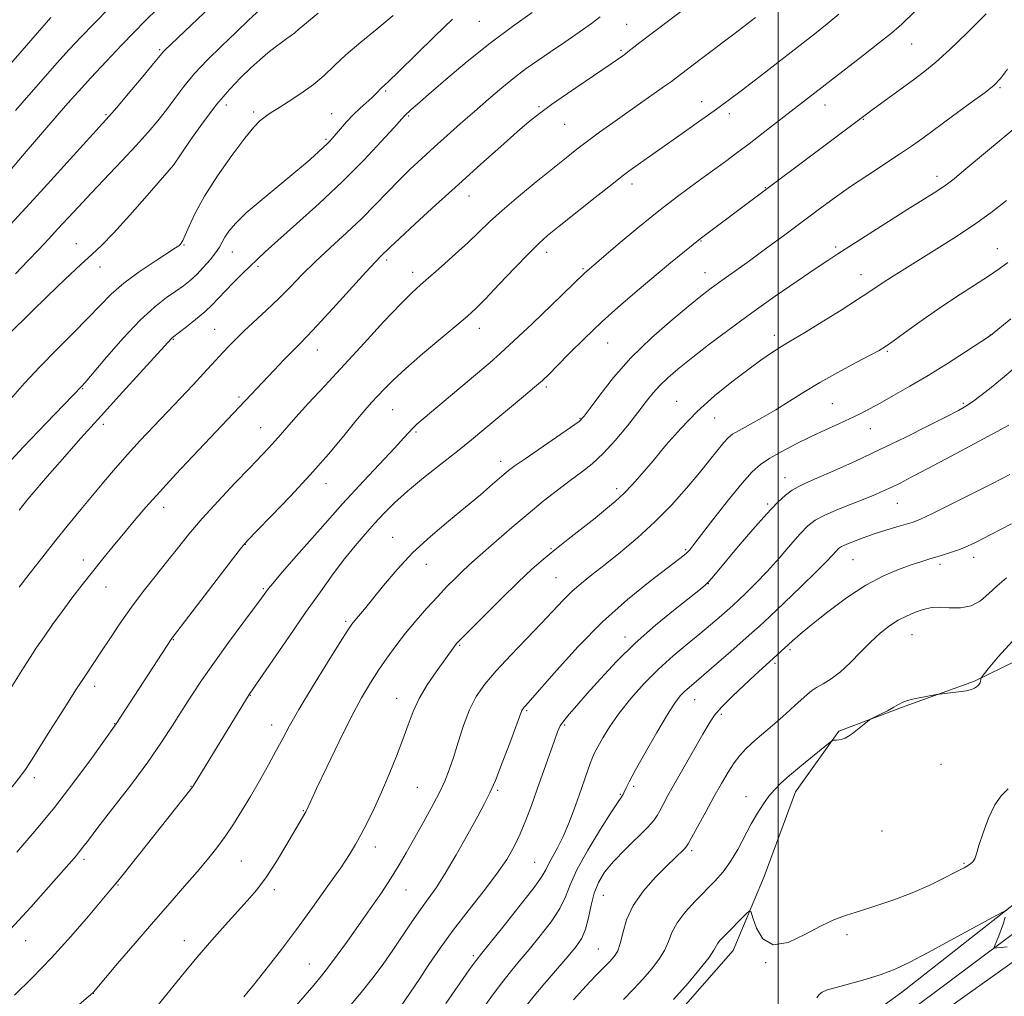
# Model space of a CAD drawing. Extents: x 2152300 to 2155200, y 304800 to 307700.
# Drawn here: x 2153799 to 2154060, y 306585 to 306844 of the extents above; entities that cross this region are included whole.
import ezdxf

# ---------------------------------------------------------------- set-up
doc = ezdxf.new("R2010")
doc.units = 0
doc.header["$MEASUREMENT"] = 0
for name, color, linetype, lineweight in [('BREAKLINE DTM HARD', 7, 'Continuous', 0), ('CONTOUR INDEX', 41, 'Continuous', 13), ('CONTOUR INTERMEDIATE', 44, 'Continuous', 0), ('GRID LINE', 7, 'Continuous', 0), ('SPOT ELEVATION DTM', 2, 'Continuous', 13)]:
    doc.layers.add(name, color=color, linetype=linetype, lineweight=lineweight)

msp = doc.modelspace()

# ---------------------------------------------------------------- linework, layer by layer
at = {"layer": 'BREAKLINE DTM HARD'}
for points in [[(2153846.33, 306444.96, 1036.41), (2153886.16, 306473.85, 1035.01), (2153942.68, 306518.34, 1033.29), (2153990.49, 306555.72, 1032.87), (2154032.65, 306586.13, 1033.22), (2154082.03, 306624.97, 1034.59), (2154143.35, 306670.54, 1035.12), (2154199.22, 306714.01, 1035.84), (2154245.49, 306748.08, 1036.68), (2154295.68, 306785.28, 1038.32), (2154349.21, 306827.95, 1039.15), (2154396.69, 306866.09, 1041.05), (2154441.47, 306898.33, 1042.73), (2154486.95, 306933.45, 1044.67), (2154515.23, 306954.07, 1046.47)], [(2153849.41, 306440.71, 1036.61), (2153889.33, 306469.66, 1035.21), (2153945.92, 306514.21, 1033.49), (2153993.64, 306551.52, 1033.07), (2154035.78, 306581.91, 1033.42), (2154086.07, 306619.56, 1034.79), (2154147.44, 306665.17, 1035.32), (2154203.29, 306708.63, 1036.04), (2154249.5, 306742.65, 1036.88), (2154299.79, 306779.93, 1038.52), (2154353.43, 306822.68, 1039.35), (2154400.78, 306860.72, 1041.25), (2154445.51, 306892.92, 1042.93), (2154491, 306928.05, 1044.87), (2154516.02, 306946.3, 1046.46)], [(2153852.49, 306436.46, 1036.41), (2153892.5, 306465.47, 1035.01), (2153949.16, 306510.08, 1033.29), (2153996.79, 306547.32, 1032.87), (2154039.04, 306577.79, 1033.22), (2154090.11, 306614.15, 1034.59), (2154151.53, 306659.8, 1035.12), (2154207.36, 306703.25, 1035.84), (2154253.51, 306737.22, 1036.68), (2154303.9, 306774.58, 1038.32), (2154357.65, 306817.41, 1039.15), (2154404.87, 306855.35, 1041.05), (2154449.55, 306887.51, 1042.73), (2154495.05, 306922.65, 1044.67), (2154516.82, 306938.52, 1046.06)], [(2154141.96, 306797.47, 1040.74), (2154136.9, 306774.56, 1039), (2154127.41, 306752.51, 1038.16), (2154117.15, 306734.09, 1038.84), (2154101.24, 306714.51, 1037.92), (2154089.38, 306696.91, 1037.55), (2154070.66, 306677.77, 1036.75), (2154052.04, 306668.7, 1038.12), (2154032.64, 306661.65, 1037.88), (2154016.06, 306655.37, 1038.12), (2154004.62, 306639.38, 1037.31), (2153996.34, 306616.91, 1036.59), (2153988.08, 306597.26, 1035.26), (2153975.45, 306582.89, 1035.38), (2153959.98, 306566.54, 1035.26)]]:
    msp.add_polyline3d(points, dxfattribs=at)
at = {"layer": 'CONTOUR INDEX', "flags": 128}
for points, elevation in [([(2153798.052, 306776.5739), (2153801.33, 306779.997), (2153804.214, 306783.038), (2153806.798, 306785.7909), (2153809.275, 306788.464), (2153814.695, 306794.3629), (2153818.057, 306797.9581), (2153826.167, 306806.483), (2153830.01, 306810.578), (2153833.154, 306814.062), (2153835.731, 306817.102), (2153837.998, 306819.993), (2153840.211, 306822.988), (2153842.619, 306826.176), (2153845.4681, 306829.604), (2153848.902, 306833.273), (2153852.649, 306836.996), (2153856.333, 306840.541), (2153859.696, 306843.744), (2153862.936, 306846.726)], 1080), ([(2153797.777, 306585.467), (2153802.447, 306590.037), (2153807.561, 306595.34), (2153812.7, 306601.039), (2153817.3351, 306606.417), (2153823.122, 306613.301), (2153824.676, 306615.1759), (2153826.529, 306617.473), (2153844.476, 306640.029), (2153844.865, 306640.541), (2153845.001, 306640.752), (2153845.573, 306641.713), (2153859.9241, 306665.126), (2153860.909, 306666.545), (2153870.458, 306680.451), (2153874.861, 306686.809), (2153878.769, 306692.368), (2153882.167, 306697.0689), (2153885.193, 306701.075), (2153887.973, 306704.542), (2153890.585, 306707.612), (2153893.098, 306710.424), (2153895.62, 306713.127), (2153898.437, 306715.9179), (2153901.877, 306719.003), (2153906.114, 306722.497), (2153910.711, 306726.141), (2153915.077, 306729.581), (2153918.79, 306732.572), (2153922.1, 306735.305), (2153932.555, 306744.039), (2153935.508, 306746.531), (2153937.588, 306748.347), (2153939.34, 306750.002), (2153941.518, 306752.193), (2153944.697, 306755.431), (2153948.756, 306759.478), (2153953.394, 306763.9089), (2153958.309, 306768.338), (2153963.179, 306772.533), (2153967.679, 306776.303), (2153971.525, 306779.478), (2153979.362, 306785.865), (2154025.528, 306820.42), (2154035.821, 306828.006), (2154038.844, 306830.256), (2154041.8, 306832.642), (2154045.412, 306835.888), (2154050.105, 306840.4131), (2154055.113, 306845.426)], 1060), ([(2153799.016, 306693.521), (2153801.935, 306697.341), (2153805.26, 306701.622), (2153808.712, 306705.998), (2153812.062, 306710.172), (2153815.28, 306714.116), (2153818.386, 306717.8721), (2153821.416, 306721.489), (2153824.471, 306725.057), (2153827.666, 306728.677), (2153831.08, 306732.419), (2153834.648, 306736.236), (2153838.267, 306740.0539), (2153845.0879, 306747.204), (2153847.854, 306750.136), (2153849.969, 306752.431), (2153853.04, 306755.846), (2153854.512, 306757.436), (2153856.251, 306759.211), (2153858.478, 306761.347), (2153864.537, 306766.917), (2153867.796, 306770.024), (2153870.873, 306773.143), (2153873.977, 306776.353), (2153877.424, 306779.786), (2153881.411, 306783.5209), (2153885.646, 306787.404), (2153889.719, 306791.2281), (2153893.319, 306794.823), (2153896.537, 306798.176), (2153899.566, 306801.311), (2153902.5771, 306804.272), (2153905.662, 306807.162), (2153908.89, 306810.103), (2153912.31, 306813.185), (2153915.885, 306816.377), (2153919.555, 306819.619), (2153923.251, 306822.833), (2153926.851, 306825.882), (2153930.222, 306828.614), (2153933.307, 306830.95), (2153936.36, 306833.11), (2153939.706, 306835.389), (2153943.518, 306837.969), (2153947.343, 306840.589), (2153950.573, 306842.873), (2153952.856, 306844.621)], 1070), ([(2153885.933, 306581.809), (2153889.587, 306586.135), (2153892.675, 306590.032), (2153895.389, 306593.71), (2153897.941, 306597.377), (2153902.968, 306604.858), (2153905.2649, 306608.184), (2153907.333, 306611.023), (2153909.417, 306613.944), (2153911.836, 306617.684), (2153914.7629, 306622.671), (2153917.806, 306628.105), (2153920.428, 306632.876), (2153922.268, 306636.255), (2153923.658, 306639.0309), (2153925.106, 306642.374), (2153926.957, 306647.048), (2153928.92, 306652.193), (2153930.546, 306656.544), (2153932.122, 306660.852), (2153932.279, 306661.159), (2153932.476, 306661.4429), (2153932.736, 306661.748), (2153933.189, 306662.243), (2153934.3721, 306663.574), (2153941.286, 306671.5059), (2153947.025, 306677.815), (2153953.51, 306684.376), (2153960.095, 306690.267), (2153966.081, 306695.116), (2153973.632, 306700.877), (2153975.134, 306702.06), (2153975.908, 306702.745), (2153976.5809, 306703.461), (2153977.687, 306704.825), (2153979.739, 306707.474), (2153983.015, 306711.738), (2153986.876, 306716.702), (2153990.45, 306721.1381), (2153993.1249, 306724.142), (2153995.338, 306726.097), (2153997.788, 306727.705), (2154000.994, 306729.521), (2154004.763, 306731.505), (2154008.723, 306733.466), (2154012.541, 306735.248), (2154016.045, 306736.83), (2154019.103, 306738.225), (2154021.685, 306739.479), (2154024.162, 306740.777), (2154027.01, 306742.334), (2154030.598, 306744.328), (2154034.882, 306746.774), (2154039.714, 306749.646), (2154044.844, 306752.833), (2154049.618, 306755.884), (2154056.242, 306760.206), (2154061.636, 306764.695)], 1050), ([(2153945.805, 306584.2081), (2153948.195, 306586.885), (2153950.224, 306589.081), (2153951.892, 306590.827), (2153955.31, 306594.314), (2153956.115, 306595.171), (2153956.845, 306596.049), (2153957.521, 306597.254), (2153958.161, 306599.135), (2153958.841, 306601.929), (2153959.879, 306605.414), (2153961.651, 306609.255), (2153964.362, 306613.121), (2153967.524, 306616.701), (2153970.477, 306619.688), (2153972.695, 306621.8551), (2153975.113, 306624.181), (2153975.6519, 306624.761), (2153976.18, 306625.5869), (2153977.114, 306627.285), (2153980.822, 306634.0731), (2153983.003, 306638.028), (2153984.987, 306641.569), (2153986.752, 306644.576), (2153988.343, 306647.042), (2153989.825, 306649.003), (2153991.338, 306650.659), (2153993.041, 306652.254), (2153995.049, 306653.988), (2153997.307, 306655.8909), (2153999.719, 306657.949), (2154002.164, 306660.112), (2154004.441, 306662.18), (2154007.693, 306665.166), (2154008.834, 306666.092), (2154010.136, 306666.942), (2154011.902, 306667.95), (2154014.084, 306669.296), (2154016.548, 306671.149), (2154019.1671, 306673.59), (2154021.848, 306676.34), (2154024.507, 306679.033), (2154027.07, 306681.365), (2154029.512, 306683.283), (2154031.818, 306684.794), (2154033.9711, 306685.921), (2154035.931, 306686.745), (2154037.653, 306687.362), (2154039.161, 306687.84), (2154040.734, 306688.1491), (2154042.718, 306688.2321), (2154045.331, 306688.109), (2154048.2771, 306688.108), (2154051.132, 306688.6309), (2154053.586, 306689.954), (2154055.787, 306691.847), (2154057.996, 306693.949), (2154060.471, 306695.989)], 1040)]:
    msp.add_lwpolyline(points, dxfattribs=dict(at, elevation=elevation))
at = {"layer": 'CONTOUR INTERMEDIATE', "flags": 128}
for points, elevation in [([(2153795.321, 306664.389), (2153800.147, 306672.221), (2153801.873, 306674.942), (2153803.587, 306677.535), (2153805.581, 306680.443), (2153807.856, 306683.664), (2153810.342, 306687.086), (2153812.972, 306690.605), (2153815.686, 306694.149), (2153818.429, 306697.65), (2153821.157, 306701.062), (2153823.881, 306704.409), (2153826.629, 306707.734), (2153829.461, 306711.1099), (2153832.581, 306714.732), (2153836.227, 306718.823), (2153840.511, 306723.484), (2153845.025, 306728.309), (2153866.562, 306751.086), (2153869.2, 306753.855), (2153871.517, 306756.249), (2153873.311, 306758.05), (2153875.185, 306759.957), (2153877.945, 306762.899), (2153882.069, 306767.426), (2153890.769, 306777.032), (2153893.323, 306779.78), (2153894.665, 306781.156), (2153897.215, 306783.628), (2153899.707, 306785.962), (2153903.913, 306789.841), (2153909.363, 306794.827), (2153915.357, 306800.275), (2153921.242, 306805.589), (2153926.558, 306810.35), (2153930.891, 306814.19), (2153934.054, 306816.92), (2153936.762, 306819.082), (2153939.957, 306821.3981), (2153944.252, 306824.364), (2153955.772, 306832.177), (2153958.853, 306834.335), (2153959.462, 306834.781), (2153960.237, 306835.371), (2153963.4019, 306837.826), (2153966.667, 306840.331), (2153984.904, 306854.17)], 1068), ([(2153794.605, 306787.373), (2153802.79, 306796.26), (2153808.294, 306802.3), (2153821.075, 306816.398), (2153822.842, 306818.379), (2153824.821, 306820.676), (2153827.835, 306824.228), (2153831.292, 306828.324), (2153834.2459, 306831.845), (2153837.154, 306835.366), (2153837.52, 306835.754), (2153853.326, 306850.881)], 1082), ([(2153796.155, 306760.458), (2153802.1349, 306766.406), (2153806.523, 306770.691), (2153811.205, 306775.188), (2153815.321, 306779.054), (2153818.322, 306781.7781), (2153820.8849, 306784.169), (2153823.996, 306787.3651), (2153828.2789, 306792.08), (2153832.917, 306797.326), (2153839.853, 306805.326), (2153841.926, 306808.4011), (2153844.483, 306812.152), (2153847.8051, 306816.856), (2153851.353, 306821.544), (2153854.68, 306825.445), (2153857.692, 306828.57), (2153860.3871, 306831.13), (2153862.768, 306833.3029), (2153864.875, 306835.14), (2153866.756, 306836.661), (2153868.44, 306837.891), (2153869.892, 306838.885), (2153871.061, 306839.703), (2153871.996, 306840.459), (2153873.153, 306841.469), (2153875.094, 306843.103), (2153878.196, 306845.6)], 1078), ([(2153796.623, 306602.867), (2153802.0519, 306608.803), (2153806.7931, 306614.117), (2153814.14, 306622.486), (2153815.003, 306623.5309), (2153815.8789, 306624.669), (2153817.311, 306626.557), (2153819.854, 306629.864), (2153823.816, 306634.974), (2153828.523, 306641.112), (2153833.058, 306647.217), (2153836.716, 306652.458), (2153839.644, 306656.936), (2153842.203, 306660.982), (2153844.733, 306664.9231), (2153847.49, 306669.056), (2153850.711, 306673.674), (2153854.475, 306678.876), (2153858.245, 306683.984), (2153863.21, 306690.683), (2153865.0451, 306693.2221), (2153866.161, 306694.57), (2153868.68, 306697.505), (2153873.057, 306702.544), (2153878.6739, 306708.934), (2153884.64, 306715.604), (2153890.164, 306721.626), (2153898.443, 306730.4701), (2153900.757, 306732.9919), (2153902.178, 306734.57), (2153903.211, 306735.67), (2153904.348, 306736.745), (2153906.02, 306738.197), (2153923.708, 306753.117), (2153926.512, 306755.569), (2153930.0301, 306758.803), (2153934.849, 306763.3629), (2153940.0769, 306768.37), (2153948.748, 306776.745), (2153957.674, 306784.393), (2153962.828, 306788.733), (2153968.393, 306793.255), (2153973.708, 306797.343), (2153978.512, 306800.871), (2153982.641, 306803.841), (2153986.04, 306806.312), (2153989.099, 306808.589), (2153992.316, 306811.033), (2153996.029, 306813.887), (2154022.616, 306834.476), (2154026.891, 306837.821), (2154030.017, 306840.3489), (2154032.747, 306842.74), (2154036.159, 306845.944)], 1062), ([(2153796.917, 306804.347), (2153800.887, 306809.018), (2153811.239, 306821.11), (2153812.722, 306822.782), (2153814.691, 306824.922), (2153817.997, 306828.494), (2153822.103, 306832.905), (2153826.119, 306837.176), (2153829.414, 306840.601), (2153832.365, 306843.57), (2153835.607, 306846.746)], 1084), ([(2153798.051, 306819.877), (2153801.581, 306823.937), (2153805.353, 306828.242), (2153808.994, 306832.353), (2153812.263, 306835.974), (2153815.42, 306839.367), (2153818.854, 306842.9349), (2153822.787, 306846.919)], 1086), ([(2153798.993, 306713.991), (2153799.93, 306715.16), (2153801.3239, 306716.8601), (2153803.431, 306719.375), (2153806.434, 306722.8781), (2153810.442, 306727.466), (2153815.279, 306732.928), (2153820.697, 306738.9751), (2153826.365, 306745.23), (2153839.354, 306759.47), (2153839.599, 306759.689), (2153843.29, 306762.528), (2153845.735, 306764.477), (2153848.126, 306766.498), (2153850.091, 306768.345), (2153851.819, 306770.132), (2153853.64, 306772.064), (2153855.779, 306774.266), (2153858.046, 306776.546), (2153860.151, 306778.629), (2153861.983, 306780.406), (2153864.156, 306782.423), (2153867.463, 306785.387), (2153872.424, 306789.7851), (2153878.443, 306795.217), (2153884.651, 306801.064), (2153890.27, 306806.719), (2153894.893, 306811.637), (2153898.208, 306815.29), (2153901.052, 306818.444), (2153902.834, 306820.077), (2153904.447, 306821.518), (2153907.382, 306824.087), (2153911.957, 306828.027), (2153917.661, 306832.809), (2153923.771, 306837.709), (2153929.629, 306842.108), (2153934.825, 306845.793)], 1072), ([(2153793.5471, 306739.842), (2153800.415, 306747.577), (2153804.451, 306751.939), (2153808.86, 306756.449), (2153813.267, 306760.842), (2153817.211, 306764.818), (2153820.418, 306768.1841), (2153823.355, 306771.158), (2153826.673, 306774.063), (2153830.764, 306777.094), (2153834.979, 306779.937), (2153840.402, 306783.437), (2153841.277, 306784.0321), (2153841.613, 306784.3159), (2153841.906, 306784.66), (2153842.332, 306785.388), (2153842.988, 306786.8189), (2153844, 306789.217), (2153845.608, 306792.648), (2153848.081, 306797.125), (2153851.516, 306802.496), (2153855.322, 306807.949), (2153858.736, 306812.508), (2153861.172, 306815.451), (2153862.758, 306817.077), (2153863.799, 306817.942), (2153864.629, 306818.558), (2153865.696, 306819.274), (2153867.48, 306820.396), (2153870.274, 306822.136), (2153873.634, 306824.33), (2153876.929, 306826.7201), (2153879.73, 306829.126), (2153882.404, 306831.674), (2153885.5191, 306834.567), (2153889.451, 306837.922), (2153893.809, 306841.511), (2153898.008, 306845.019)], 1076), ([(2153794.081, 306724.151), (2153800.081, 306730.678), (2153806.149, 306737.044), (2153815.559, 306746.787), (2153816.462, 306747.824), (2153822.101, 306754.471), (2153826.558, 306759.567), (2153831.051, 306764.341), (2153834.889, 306767.856), (2153838.013, 306770.264), (2153840.526, 306771.99), (2153842.552, 306773.4231), (2153844.301, 306774.82), (2153846.006, 306776.4), (2153847.82, 306778.3), (2153849.576, 306780.321), (2153851.025, 306782.18), (2153852.01, 306783.678), (2153853.45, 306786.2729), (2153854.493, 306787.838), (2153856.249, 306789.898), (2153859.135, 306792.693), (2153863.33, 306796.306), (2153868.054, 306800.192), (2153872.284, 306803.65), (2153875.243, 306806.144), (2153877.119, 306807.806), (2153880.668, 306811.087), (2153881.256, 306811.685), (2153881.932, 306812.434), (2153884.125, 306815.011), (2153885.693, 306816.802), (2153887.448, 306818.673), (2153889.273, 306820.44), (2153892.467, 306823.332), (2153893.534, 306824.352), (2153894.873, 306825.72), (2153896.813, 306827.546), (2153899.491, 306830.123), (2153909.115, 306839.514), (2153913.7831, 306844.034)], 1074), ([(2153795.594, 306830.981), (2153807.373, 306844.44)], 1088), ([(2153797.121, 306640.6879), (2153799.317, 306643.483), (2153800.844, 306645.554), (2153802.261, 306647.694), (2153807.327, 306655.771), (2153810.901, 306661.44), (2153814.215, 306666.64), (2153816.709, 306670.463), (2153820.641, 306676.342), (2153823, 306679.911), (2153825.737, 306683.985), (2153828.727, 306688.233), (2153831.847, 306692.377), (2153834.978, 306696.3541), (2153838.006, 306700.152), (2153840.895, 306703.811), (2153843.927, 306707.57), (2153847.463, 306711.717), (2153851.692, 306716.388), (2153856.113, 306721.101), (2153860.052, 306725.217), (2153865.118, 306730.477), (2153866.732, 306732.217), (2153868.186, 306733.877), (2153869.889, 306735.856), (2153872.267, 306738.556), (2153875.6409, 306742.279), (2153879.923, 306746.941), (2153890.352, 306758.247), (2153895.5981, 306763.901), (2153899.95, 306768.514), (2153902.964, 306771.565), (2153905.2461, 306773.683), (2153910.848, 306778.551), (2153914.45, 306781.742), (2153917.884, 306784.881), (2153923.553, 306790.33), (2153926.892, 306793.373), (2153931.202, 306797.049), (2153935.944, 306800.956), (2153940.3419, 306804.518), (2153943.834, 306807.324), (2153946.728, 306809.603), (2153949.546, 306811.747), (2153952.7071, 306814.0711), (2153956.202, 306816.583), (2153959.917, 306819.218), (2153969.9151, 306826.266), (2153971.726, 306827.57), (2153973.029, 306828.5431), (2153979.367, 306833.357), (2153988.27, 306840.084), (2153994.007, 306844.501)], 1066), ([(2153798.382, 306623.347), (2153803.154, 306628.877), (2153808.333, 306635.193), (2153813.499, 306641.92), (2153818.107, 306648.1971), (2153824.655, 306657.34), (2153839.364, 306679.885), (2153839.6321, 306680.247), (2153855.494, 306701.014), (2153857.888, 306704.099), (2153859.574, 306706.052), (2153861.89, 306708.434), (2153865.805, 306712.418), (2153870.827, 306717.633), (2153876.095, 306723.32), (2153880.875, 306728.795), (2153884.935, 306733.661), (2153888.166, 306737.5991), (2153890.54, 306740.419), (2153892.343, 306742.463), (2153893.9411, 306744.207), (2153895.705, 306746.093), (2153898.042, 306748.429), (2153901.364, 306751.489), (2153905.845, 306755.371), (2153910.696, 306759.459), (2153914.892, 306762.96), (2153917.747, 306765.378), (2153919.945, 306767.396), (2153922.508, 306769.992), (2153926.141, 306773.812), (2153930.253, 306778.157), (2153933.934, 306781.9949), (2153936.598, 306784.6291), (2153938.958, 306786.707), (2153942.053, 306789.214), (2153951.582, 306796.821), (2153955.934, 306800.275), (2153958.721, 306802.457), (2153960.467, 306803.77), (2153962.049, 306804.894), (2153974.627, 306813.74), (2153978.952, 306816.811), (2153983.079, 306819.778), (2153986.731, 306822.456), (2153990.218, 306825.076), (2153993.998, 306827.971), (2154010.158, 306840.5121), (2154013.003, 306842.774), (2154016.115, 306845.347)], 1064), ([(2153814.847, 306583.023), (2153818.482, 306586.0659), (2153818.667, 306586.279), (2153825.07, 306593.848), (2153829.691, 306599.279), (2153834.539, 306604.917), (2153838.951, 306609.967), (2153842.803, 306614.341), (2153846.108, 306618.13), (2153848.901, 306621.447), (2153851.324, 306624.502), (2153853.545, 306627.532), (2153855.714, 306630.744), (2153857.917, 306634.2391), (2153860.225, 306638.091), (2153862.657, 306642.291), (2153865.027, 306646.501), (2153867.098, 306650.298), (2153868.781, 306653.49), (2153870.563, 306656.8), (2153873.08, 306661.18), (2153876.696, 306667.165), (2153880.683, 306673.624), (2153884.045, 306679.009), (2153886.061, 306682.196), (2153887.116, 306683.761), (2153887.869, 306684.705), (2153888.897, 306685.901), (2153890.424, 306687.711), (2153892.59, 306690.365), (2153895.496, 306693.986), (2153899.089, 306698.25), (2153903.278, 306702.719), (2153907.923, 306707.023), (2153912.694, 306711.046), (2153917.21, 306714.737), (2153921.144, 306718.031), (2153924.375, 306720.812), (2153926.834, 306722.951), (2153928.604, 306724.443), (2153930.37, 306725.786), (2153932.967, 306727.602), (2153941.318, 306733.288), (2153945.053, 306735.848), (2153947.2889, 306737.481), (2153948.673, 306738.861), (2153950.214, 306740.947), (2153952.741, 306744.453), (2153956.361, 306749.087), (2153960.999, 306754.3091), (2153966.449, 306759.588), (2153971.97, 306764.428), (2153976.694, 306768.343), (2153980.003, 306771.015), (2153982.296, 306772.796), (2153984.226, 306774.21), (2153989.04, 306777.601), (2153992.441, 306780.04), (2153996.687, 306783.1541), (2154001.425, 306786.671), (2154010.624, 306793.5329), (2154014.876, 306796.643), (2154019.2019, 306799.684), (2154023.749, 306802.733), (2154032.144, 306808.233), (2154035.3309, 306810.403), (2154038.303, 306812.522), (2154046.227, 306818.3169), (2154050.9, 306821.751), (2154054.803, 306824.653), (2154057.26, 306826.594), (2154058.924, 306828.309), (2154060.777, 306830.823)], 1058), ([(2153834.765, 306581.538), (2153841.897, 306590.369), (2153846.087, 306595.447), (2153850.002, 306600.013), (2153853.529, 306603.982), (2153859.39, 306610.429), (2153861.921, 306613.412), (2153864.454, 306616.803), (2153867.111, 306620.853), (2153869.661, 306625.041), (2153874.925, 306634.068), (2153875.105, 306634.418), (2153875.5069, 306635.332), (2153876.215, 306636.886), (2153877.782, 306640.244), (2153880.437, 306645.858), (2153883.7121, 306652.648), (2153886.964, 306659.153), (2153889.7, 306664.252), (2153892.024, 306668.185), (2153894.186, 306671.529), (2153896.407, 306674.774), (2153898.773, 306678.0379), (2153901.338, 306681.346), (2153904.118, 306684.698), (2153906.982, 306687.972), (2153909.759, 306691.017), (2153912.302, 306693.7039), (2153914.541, 306695.984), (2153916.428, 306697.828), (2153918.009, 306699.297), (2153919.716, 306700.81), (2153925.441, 306705.832), (2153929.499, 306709.3671), (2153933.7591, 306712.999), (2153937.81, 306716.324), (2153941.535, 306719.257), (2153944.89, 306721.787), (2153947.884, 306723.984), (2153950.724, 306726.222), (2153953.669, 306728.952), (2153956.873, 306732.451), (2153960.0689, 306736.2901), (2153962.882, 306739.867), (2153965.066, 306742.726), (2153966.862, 306745.013), (2153968.64, 306747.023), (2153970.747, 306749.044), (2153973.454, 306751.3429), (2153977.0119, 306754.179), (2153981.589, 306757.726), (2153987.005, 306761.8209), (2153992.997, 306766.213), (2153999.229, 306770.626), (2154005.076, 306774.661), (2154009.841, 306777.892), (2154013.141, 306780.096), (2154015.845, 306781.859), (2154029.252, 306790.436), (2154034.376, 306793.691), (2154041.287, 306798.03), (2154043.349, 306799.3501), (2154044.893, 306800.42), (2154046.593, 306801.749), (2154049.205, 306803.91), (2154064.8399, 306816.97)], 1056), ([(2153858.483, 306585.061), (2153859.653, 306586.419), (2153860.667, 306587.634), (2153862.382, 306589.768), (2153865.02, 306593.135), (2153868.4449, 306597.598), (2153872.429, 306602.9071), (2153876.698, 306608.73), (2153880.782, 306614.418), (2153884.163, 306619.239), (2153886.493, 306622.715), (2153888.111, 306625.365), (2153889.525, 306627.963), (2153891.145, 306631.134), (2153892.989, 306634.931), (2153894.977, 306639.258), (2153897.014, 306643.975), (2153898.955, 306648.753), (2153900.64, 306653.213), (2153901.9961, 306657.095), (2153903.298, 306660.606), (2153904.909, 306664.066), (2153907.05, 306667.673), (2153909.391, 306671.128), (2153914.367, 306677.997), (2153914.855, 306678.6001), (2153915.873, 306679.68), (2153918.098, 306681.944), (2153921.925, 306685.803), (2153926.618, 306690.484), (2153931.158, 306694.922), (2153934.793, 306698.321), (2153937.844, 306700.985), (2153940.902, 306703.492), (2153944.39, 306706.273), (2153951.5, 306711.881), (2153954.402, 306714.196), (2153956.884, 306716.283), (2153959.166, 306718.403), (2153961.467, 306720.8), (2153963.974, 306723.639), (2153966.871, 306727.067), (2153970.297, 306731.146), (2153974.217, 306735.602), (2153978.5539, 306740.074), (2153983.181, 306744.245), (2153987.776, 306747.966), (2153991.969, 306751.131), (2153995.464, 306753.663), (2153998.27, 306755.614), (2154000.473, 306757.065), (2154002.268, 306758.167), (2154004.289, 306759.362), (2154007.284, 306761.161), (2154011.683, 306763.871), (2154016.656, 306766.982), (2154021.058, 306769.779), (2154024.056, 306771.737), (2154027.835, 306774.286), (2154029.9929, 306775.688), (2154032.841, 306777.4841), (2154041.31, 306782.72), (2154046.557, 306786.033), (2154051.746, 306789.483), (2154056.398, 306792.839), (2154060.445, 306795.975)], 1054), ([(2153870.125, 306580.128), (2153877.027, 306588.145), (2153879.052, 306590.549), (2153880.947, 306592.948), (2153883.244, 306596.0271), (2153885.939, 306599.756), (2153888.899, 306603.925), (2153891.9681, 306608.31), (2153894.925, 306612.623), (2153897.529, 306616.562), (2153899.636, 306619.955), (2153901.496, 306623.153), (2153905.745, 306630.714), (2153908.1159, 306635.005), (2153910.202, 306638.954), (2153911.7459, 306642.203), (2153912.92, 306645.17), (2153914.008, 306648.468), (2153915.241, 306652.511), (2153916.659, 306656.912), (2153918.253, 306661.084), (2153920.062, 306664.627), (2153922.326, 306667.8919), (2153925.33, 306671.416), (2153929.202, 306675.557), (2153937.366, 306684.018), (2153943.049, 306690.087), (2153945.394, 306692.418), (2153947.886, 306694.601), (2153950.748, 306696.897), (2153954.171, 306699.571), (2153958.258, 306702.828), (2153962.764, 306706.619), (2153967.36, 306710.83), (2153971.743, 306715.312), (2153975.733, 306719.7621), (2153979.177, 306723.841), (2153981.957, 306727.262), (2153985.657, 306731.898), (2153986.777, 306733.15), (2153987.923, 306734.07), (2153989.6421, 306735.093), (2153995.699, 306738.423), (2153999.359, 306740.542), (2154002.998, 306742.8), (2154006.792, 306745.198), (2154011.03, 306747.7611), (2154015.822, 306750.451), (2154020.534, 306752.979), (2154024.348, 306754.9891), (2154026.752, 306756.29), (2154028.446, 306757.336), (2154030.437, 306758.747), (2154033.505, 306760.982), (2154037.533, 306763.876), (2154042.18, 306767.106), (2154047.075, 306770.363), (2154055.675, 306775.94), (2154058.562, 306777.886), (2154060.852, 306779.547)], 1052), ([(2153899.95, 306582.414), (2153902.485, 306586.002), (2153904.9, 306589.622), (2153907.509, 306593.573), (2153910.473, 306597.921), (2153913.921, 306602.676), (2153917.868, 306607.773), (2153921.886, 306612.86), (2153925.4389, 306617.512), (2153928.129, 306621.437), (2153930.12, 306624.884), (2153931.717, 306628.235), (2153933.186, 306631.8189), (2153934.65, 306635.747), (2153936.193, 306640.081), (2153940.732, 306652.902), (2153941.6029, 306655.277), (2153942.31, 306656.812), (2153943.21, 306658.16), (2153944.615, 306659.891), (2153946.655, 306662.239), (2153949.412, 306665.351), (2153952.944, 306669.299), (2153957.206, 306673.848), (2153962.131, 306678.682), (2153967.525, 306683.461), (2153972.701, 306687.738), (2153979.4, 306693.061), (2153980.762, 306694.191), (2153981.588, 306694.986), (2153982.483, 306695.982), (2153983.869, 306697.621), (2153989.438, 306704.292), (2153993.277, 306708.808), (2153996.92, 306712.939), (2153999.803, 306715.957), (2154001.995, 306717.963), (2154003.722, 306719.265), (2154005.279, 306720.184), (2154007.239, 306721.098), (2154010.245, 306722.398), (2154014.753, 306724.383), (2154020.474, 306726.972), (2154026.933, 306729.993), (2154033.606, 306733.229), (2154039.767, 306736.294), (2154044.643, 306738.759), (2154047.742, 306740.356), (2154049.705, 306741.473), (2154051.453, 306742.663), (2154053.716, 306744.355), (2154056.445, 306746.493), (2154059.395, 306748.9), (2154062.349, 306751.407)], 1048), ([(2153912.009, 306583.25), (2153918.202, 306592.1641), (2153919.996, 306594.69), (2153921.494, 306596.638), (2153927.441, 306603.948), (2153931.716, 306609.275), (2153935.347, 306613.949), (2153937.4401, 306616.917), (2153938.449, 306618.682), (2153939.158, 306620.135), (2153941.548, 306624.472), (2153943.041, 306627.487), (2153944.526, 306631.0051), (2153945.9449, 306634.767), (2153947.266, 306638.468), (2153950.252, 306646.878), (2153950.821, 306648.401), (2153951.388, 306649.685), (2153952.221, 306651.282), (2153953.549, 306653.623), (2153955.444, 306656.655), (2153957.938, 306660.199), (2153961.027, 306664.068), (2153964.556, 306668.035), (2153968.334, 306671.858), (2153972.171, 306675.34), (2153975.87, 306678.4501), (2153979.238, 306681.197), (2153982.106, 306683.58), (2153984.407, 306685.544), (2153987.241, 306688.028), (2153988.217, 306688.92), (2153989.515, 306690.1381), (2153991.503, 306692.031), (2153994.093, 306694.589), (2153997.08, 306697.716), (2154000.239, 306701.243), (2154003.277, 306704.739), (2154005.877, 306707.702), (2154007.884, 306709.788), (2154009.775, 306711.27), (2154012.1881, 306712.577), (2154015.536, 306714.037), (2154019.353, 306715.5671), (2154022.952, 306716.983), (2154025.8141, 306718.15), (2154028.1, 306719.143), (2154030.137, 306720.088), (2154032.313, 306721.152), (2154035.26, 306722.659), (2154039.667, 306724.973), (2154045.832, 306728.2509), (2154057.987, 306734.763), (2154061.112, 306736.463)], 1046), ([(2153919.149, 306578.171), (2153924.35, 306585.431), (2153926.793, 306588.741), (2153929.108, 306591.681), (2153931.459, 306594.517), (2153934.053, 306597.606), (2153936.979, 306601.176), (2153939.853, 306604.934), (2153942.171, 306608.457), (2153943.649, 306611.519), (2153944.8849, 306614.674), (2153946.694, 306618.6721), (2153949.602, 306623.925), (2153952.971, 306629.4819), (2153955.8741, 306634.0569), (2153957.611, 306636.705), (2153958.407, 306637.852), (2153958.716, 306638.269), (2153958.922, 306638.606), (2153959.127, 306639.029), (2153959.724, 306640.415), (2153960.525, 306642.026), (2153962.143, 306645.024), (2153964.772, 306649.694), (2153967.873, 306655.054), (2153970.723, 306659.807), (2153972.774, 306662.971), (2153974.183, 306664.829), (2153975.277, 306665.983), (2153976.3989, 306666.999), (2153980.308, 306670.32), (2153983.695, 306673.236), (2153987.465, 306676.51), (2153990.773, 306679.401), (2153993.078, 306681.441), (2153995.055, 306683.249), (2153997.6839, 306685.715), (2154001.605, 306689.421), (2154006.099, 306693.703), (2154010.108, 306697.59), (2154012.821, 306700.329), (2154014.424, 306702.045), (2154015.35, 306703.0841), (2154016.021, 306703.7641), (2154016.7979, 306704.305), (2154018.032, 306704.899), (2154019.979, 306705.692), (2154022.522, 306706.639), (2154025.452, 306707.65), (2154028.54, 306708.637), (2154031.474, 306709.527), (2154033.9201, 306710.25), (2154035.758, 306710.82), (2154037.706, 306711.585), (2154040.695, 306712.975), (2154045.337, 306715.266), (2154050.9621, 306718.101), (2154056.585, 306720.966), (2154061.383, 306723.439)], 1044), ([(2153933.33, 306582.772), (2153935.385, 306585.318), (2153938.22, 306588.671), (2153944.355, 306595.799), (2153946.518, 306598.403), (2153947.99, 306600.592), (2153948.995, 306602.964), (2153949.749, 306605.946), (2153950.444, 306609.274), (2153951.2669, 306612.512), (2153952.406, 306615.353), (2153954.05, 306618.015), (2153956.385, 306620.8459), (2153959.451, 306624.047), (2153965.386, 306629.931), (2153967.039, 306631.749), (2153967.951, 306633.034), (2153968.63, 306634.284), (2153969.522, 306635.956), (2153970.826, 306638.332), (2153972.678, 306641.65), (2153975.11, 306645.962), (2153980.0289, 306654.62), (2153981.703, 306657.4809), (2153983.186, 306659.637), (2153985.1019, 306661.836), (2153987.857, 306664.606), (2153990.996, 306667.596), (2153993.846, 306670.238), (2153995.902, 306672.113), (2153999.691, 306675.519), (2154003.823, 306679.346), (2154005.872, 306681.152), (2154008.889, 306683.661), (2154013.13, 306687.012), (2154018.127, 306690.698), (2154023.229, 306694.0519), (2154027.88, 306696.553), (2154031.9, 306698.281), (2154035.204, 306699.461), (2154037.779, 306700.305), (2154039.895, 306700.96), (2154044.028, 306702.204), (2154046.213, 306702.9021), (2154048.271, 306703.63), (2154050.189, 306704.433), (2154052.607, 306705.61), (2154056.325, 306707.525), (2154061.787, 306710.3791)], 1042), ([(2153959.004, 306584.315), (2153961.696, 306587.079), (2153964.214, 306589.76), (2153966.5, 306592.362), (2153968.446, 306594.881), (2153969.932, 306597.311), (2153970.942, 306599.669), (2153971.875, 306602.0639), (2153973.238, 306604.63), (2153975.378, 306607.439), (2153978.024, 306610.337), (2153983.2119, 306615.628), (2153985.409, 306618.111), (2153987.422, 306620.863), (2153989.321, 306624.08), (2153992.859, 306630.818), (2153994.516, 306633.698), (2153996.0911, 306636.133), (2153997.57, 306638.164), (2153999.003, 306639.887), (2154000.697, 306641.61), (2154003.027, 306643.693), (2154006.167, 306646.331), (2154009.5029, 306649.065), (2154013.747, 306652.489), (2154014.419, 306652.941), (2154014.813, 306653.016), (2154015.39, 306653.042), (2154016.148, 306653.118), (2154016.969, 306653.283), (2154017.7749, 306653.581), (2154018.6531, 306654.074), (2154019.728, 306654.825), (2154021.0571, 306655.847), (2154024.143, 306658.326), (2154024.682, 306658.663), (2154027.131, 306659.882), (2154029.002, 306660.834), (2154030.688, 306661.754), (2154031.861, 306662.476), (2154032.881, 306663.042), (2154034.283, 306663.5471), (2154036.402, 306664.06), (2154038.782, 306664.534), (2154041.928, 306665.098), (2154042.7089, 306665.21), (2154045.606, 306665.53), (2154047.812, 306665.802), (2154049.817, 306666.116), (2154051.1789, 306666.444), (2154052, 306666.782), (2154052.521, 306667.125), (2154052.94, 306667.475), (2154053.278, 306667.837), (2154053.513, 306668.22), (2154053.635, 306668.621), (2154053.675, 306668.992), (2154053.676, 306669.275), (2154053.746, 306669.519), (2154054.262, 306670.207), (2154055.665, 306671.925), (2154058.295, 306675.068), (2154062.087, 306679.247)], 1038), ([(2153972.313, 306584.349), (2153976.156, 306588.674), (2153979.371, 306592.508), (2153981.703, 306595.487), (2153983.014, 306597.381), (2153984.072, 306599.25), (2153984.679, 306600.039), (2153985.598, 306601.028), (2153991.603, 306607.107), (2153992.383, 306607.789), (2153992.833, 306607.494), (2153993.341, 306605.969), (2153994.279, 306603.232), (2153995.966, 306600.3881), (2153998.704, 306598.81), (2154002.619, 306599.446), (2154007.106, 306601.527), (2154011.383, 306603.858), (2154014.905, 306605.516), (2154018.086, 306606.665), (2154021.577, 306607.742), (2154025.8489, 306609.097), (2154030.632, 306610.739), (2154035.472, 306612.588), (2154039.96, 306614.546), (2154043.865, 306616.431), (2154047.0001, 306618.039), (2154049.24, 306619.23), (2154050.709, 306620.107), (2154051.591, 306620.834), (2154052.093, 306621.6249), (2154052.513, 306622.894), (2154053.167, 306625.106), (2154054.288, 306628.496), (2154055.76, 306632.3811), (2154057.381, 306635.853), (2154059.0361, 306638.282), (2154060.95, 306640.1741)], 1036), ([(2154010.254, 306584.746), (2154010.891, 306585.661), (2154011.67, 306586.282), (2154013.032, 306586.8449), (2154015.366, 306587.524), (2154018.882, 306588.4511), (2154023.077, 306589.601), (2154027.266, 306590.908), (2154031.011, 306592.367), (2154034.85, 306594.201), (2154039.563, 306596.6911), (2154045.564, 306599.9409), (2154056.817, 306606.083), (2154059.5849, 306607.569), (2154060.54, 306607.891)], 1034), ([(2154060.158, 306606.14), (2154059.678, 306604.57), (2154059.099, 306602.841), (2154058.47, 306601.169), (2154057.878, 306599.7241), (2154057.424, 306598.6639), (2154057.208, 306598.095), (2154057.3469, 306597.914), (2154057.9599, 306597.965), (2154059.115, 306598.11), (2154060.679, 306598.279)], 1034)]:
    msp.add_lwpolyline(points, dxfattribs=dict(at, elevation=elevation))
at = {"layer": 'GRID LINE', "flags": 128}
msp.add_lwpolyline([(2154000, 305000), (2154000, 307500)], dxfattribs=at)
at = {"layer": 'SPOT ELEVATION DTM'}
for p in [(2153920.85, 306843.45, 1073.04), (2153959.92, 306842.64, 1068.89), (2153836.24, 306836, 1082.22), (2153958.4, 306835.76, 1068.22), (2154035.36, 306837.46, 1061.13), (2153896.08, 306825.05, 1073.79), (2154058.74, 306825.9, 1057.82), (2153979.79, 306822.22, 1064.62), (2153812.21, 306821.97, 1083.96), (2153853.85, 306821.33, 1077.45), (2153936.7, 306820.86, 1068.18), (2154012.39, 306821.26, 1061.32), (2153821.97, 306818.76, 1082.18), (2153861.09, 306819.41, 1076.34), (2153881.78, 306819.04, 1074.81), (2153902.11, 306818.4, 1071.84), (2153987.08, 306819.02, 1063.55), (2154022.61, 306817.5, 1059.91), (2153943.46, 306816.14, 1067.09), (2153880.23, 306812.19, 1074.22), (2153839.72, 306805.23, 1078.01), (2154042.1, 306802.41, 1056.51), (2153961.29, 306800.41, 1063.5), (2153996.57, 306799.41, 1060.09), (2153918.12, 306797.2, 1067.28), (2153814.15, 306784.54, 1078.76), (2153842.65, 306784.2, 1075.89), (2153979.59, 306785.25, 1059.9), (2154015.22, 306783.65, 1056.3), (2154058.03, 306783.27, 1052.74), (2153855.46, 306782.32, 1073.26), (2153938.72, 306782.3, 1063.49), (2153820.37, 306778.37, 1077.33), (2153862.24, 306778.55, 1071.67), (2153896.32, 306780.23, 1067.66), (2153948.33, 306777.9, 1062.18), (2153903.17, 306776.93, 1066.53), (2153980.6, 306776.84, 1058.73), (2154021.91, 306776.31, 1054.71), (2153920.85, 306762.16, 1063.39), (2153850.81, 306761.87, 1070.87), (2153999.04, 306760.3, 1054.51), (2154056.2, 306760.38, 1050.03), (2153839.78, 306759.24, 1071.9), (2153954.89, 306758.22, 1059.1), (2153877.92, 306756.41, 1067.3), (2154028.92, 306756.01, 1051.82), (2153938.57, 306746.55, 1059.7), (2153815.79, 306746.18, 1073.9), (2153857.21, 306743.97, 1068.29), (2153973.11, 306742.76, 1054.83), (2154014.39, 306742.21, 1050.97), (2154049.03, 306742.27, 1048.23), (2153897.91, 306740.62, 1063.12), (2153821.24, 306736.72, 1071.55), (2153947.53, 306738.28, 1058.12), (2153983.16, 306738.34, 1053.14), (2153862.94, 306735.82, 1066.81), (2153904.13, 306734.63, 1061.76), (2154024.4, 306735.53, 1049.23), (2153926.48, 306726.9, 1058.53), (2153880.22, 306721, 1063.36), (2154001.82, 306722.58, 1048.71), (2153957.24, 306719.63, 1054.44), (2153997.25, 306715.6, 1048.24), (2154031.53, 306715.78, 1045.13), (2153837.3, 306714.74, 1067.43), (2153858.87, 306704.91, 1063.95), (2153897.88, 306706.8, 1058.77), (2153939.85, 306703.78, 1054.14), (2153975.54, 306703.46, 1050.18), (2153816, 306700.79, 1068.56), (2153906.86, 306699.57, 1057.28), (2154019.85, 306700.89, 1043.05), (2154042.87, 306699.57, 1041.59), (2154051.8, 306701.44, 1041.44), (2153941.18, 306696.04, 1052.96), (2153981.55, 306694.45, 1047.95), (2153821.96, 306693.61, 1067.21), (2153863.68, 306693.15, 1062.18), (2153885.42, 306684.54, 1058.28), (2153839.84, 306679.63, 1063.92), (2153959.42, 306680.36, 1048.52), (2154035.48, 306681.02, 1039.14), (2153915.68, 306678.11, 1053.84), (2154003.17, 306676.98, 1041.71), (2153999.19, 306673.37, 1041.72), (2153819.01, 306667.28, 1065.49), (2153860.2, 306664.87, 1059.94), (2153898.97, 306664.13, 1054.7), (2153977.88, 306663.78, 1043.25), (2153933.44, 306660.83, 1049.81), (2153984.96, 306659.85, 1041.68), (2153824.32, 306657.41, 1064.05), (2153865.86, 306657.04, 1058.61), (2153943.47, 306657.05, 1047.78), (2154043.1, 306646.6, 1037.1), (2153802.98, 306643.13, 1065.59), (2153844.51, 306640.77, 1060.06), (2153904.44, 306640.57, 1053.03), (2153925.7, 306639.71, 1049.78), (2153961.78, 306640.77, 1043.68), (2153958.17, 306638.68, 1044.14), (2153991.45, 306638.09, 1038.63), (2153874.29, 306634.36, 1056.09), (2154027.55, 306628.96, 1036.73), (2153893.31, 306624.74, 1053.4), (2153816.17, 306621.49, 1061.65), (2153977.07, 306623.71, 1039.69), (2153857.79, 306620.97, 1057.05), (2153935.55, 306620.65, 1046.93), (2154049.23, 306620.4, 1036.14), (2153825.16, 306614.68, 1059.9), (2153866.61, 306613.4, 1055.59), (2153901.45, 306613.33, 1051.17), (2153953.7, 306611.9, 1041.06), (2154018.2, 306601.53, 1035.81), (2153800.67, 306599.91, 1061.24), (2153842.72, 306599.9, 1056.64), (2153919.24, 306595.97, 1046.29), (2153952.39, 306597.66, 1040.92), (2153875.81, 306593.71, 1052.84), (2153996.68, 306594.1, 1035.98), (2153818.64, 306585.92, 1057.97)]:
    msp.add_point(p, dxfattribs=at)

doc.saveas('drawing.dxf')
